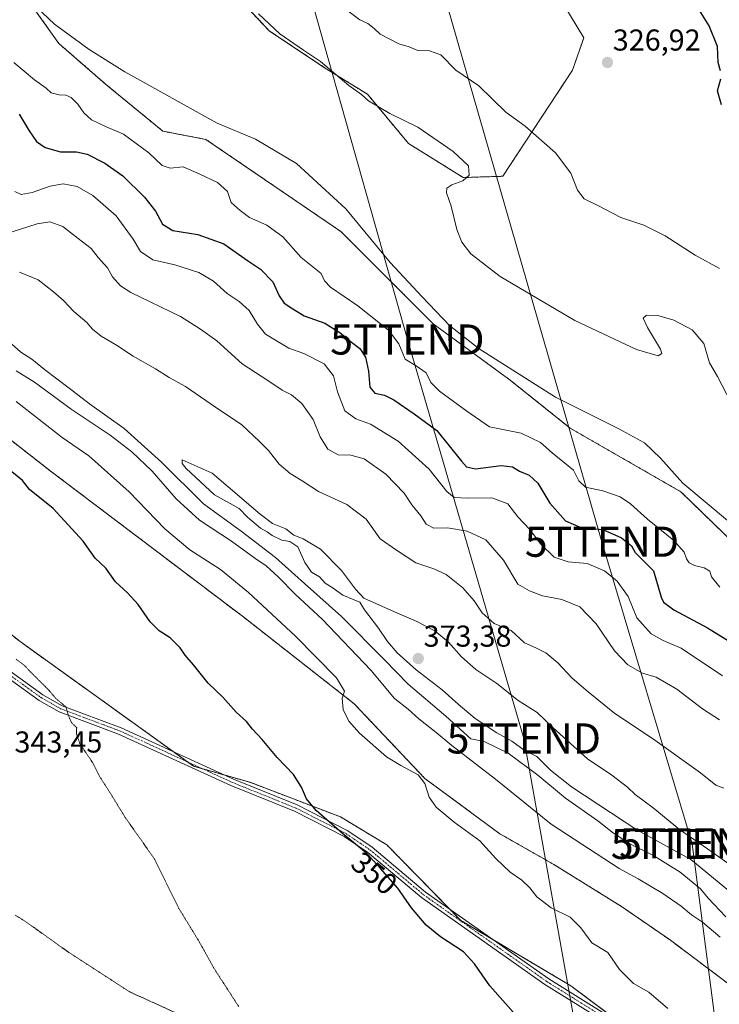
# Model space of a CAD drawing. Units: metres. Extents: x 611562 to 615032, y 4685369 to 4687738.
# Drawn here: x 611743 to 611975, y 4687038 to 4687365 of the extents above; entities that cross this region are included whole.
import ezdxf
from ezdxf.enums import TextEntityAlignment as Align

# ---------------------------------------------------------------- set-up
doc = ezdxf.new("R2010")
doc.units = ezdxf.units.M
doc.header["$MEASUREMENT"] = 0
for name, pattern in [('TRAZO_Y_PUNTO', [1, 0.5, -0.25, 0, -0.25]), ('TRAZOS', [0.75, 0.5, -0.25]), ('TRAZOS2', [0.375, 0.25, -0.125])]:
    doc.linetypes.add(name, pattern=pattern)
doc.layers.get('0').update_dxf_attribs({"lineweight": 5})
for name, color, linetype, lineweight in [('Arbolado forestal', 92, 'TRAZOS', 0), ('Arbolado forestal CxS', 92, 'Continuous', 0), ('Camino', 19, 'Continuous', 0), ('Camino Cxs', 19, 'Continuous', 0), ('Camino eje', 39, 'TRAZO_Y_PUNTO', 13), ('Carátula', 7, 'Continuous', 5), ('Cultivos herbáceos CxS', 92, 'Continuous', 0), ('Curva de nivel maestra', 36, 'Continuous', 30), ('Curva de nivel normal', 36, 'Continuous', 0), ('Curva de nivel normal depresión', 36, 'TRAZOS2', 0), ('Punto de cota en terreno', 7, 'Continuous', 0), ('Rótulo de curva de nivel directora', 19, 'Continuous', 0), ('Rótulo de punto de cota en terreno', 19, 'Continuous', 0), ('Tendido', 6, 'Continuous', 0), ('Torre de tendido puntual', 7, 'Continuous', 0)]:
    doc.layers.add(name, color=color, linetype=linetype, lineweight=lineweight)
doc.styles.add('Arial', font='txt', dxfattribs={"height": 0.2})

# ---------------------------------------------------------------- blocks, each defined once
blk = doc.blocks.new('*U171')
at = {"layer": 'Curva de nivel normal', "color": 36, "linetype": 'Continuous', "lineweight": 0}
blk.add_polyline3d([(611978.3, 4687198.24, 340), (611962.77, 4687211.24, 340), (611955.34, 4687219.51, 340), (611950.03, 4687224.57, 340), (611941.54, 4687229.24, 340), (611920.49, 4687239.76, 340), (611895.16, 4687255.75, 340), (611885.37, 4687263.5, 340), (611876.32, 4687273.04, 340), (611865.69, 4687284.48, 340), (611851.01, 4687302.26, 340), (611834.62, 4687317.3, 340), (611820.99, 4687325.38, 340), (611808.23, 4687330.63, 340), (611777.68, 4687347.75, 340), (611765.77, 4687355.09, 340), (611754.28, 4687363.47, 340), (611746.36, 4687371.06, 340)], dxfattribs=at)
blk = doc.blocks.new('*U176')
at = {"layer": 'Curva de nivel normal', "color": 36, "linetype": 'Continuous', "lineweight": 0}
for points in [[(611741.53, 4687238.3, 355), (611756.79, 4687226.36, 355), (611765.68, 4687220.22, 355), (611779.09, 4687208.3, 355), (611790.88, 4687196.04, 355), (611799.25, 4687189.13, 355), (611809.4, 4687182.57, 355), (611818.69, 4687174.95, 355), (611834.22, 4687160.49, 355), (611847.81, 4687146.64, 355), (611850.49, 4687142.18, 355), (611849.7, 4687139.83, 355), (611850.06, 4687136.12, 355), (611851.9, 4687132.24, 355), (611855.53, 4687128.2, 355), (611864.49, 4687120.38, 355), (611869.23, 4687117.56, 355), (611874.97, 4687114.41, 355), (611877.22, 4687111.52, 355), (611878.58, 4687107.02, 355), (611880.94, 4687103.66, 355), (611886.93, 4687098.68, 355), (611895.43, 4687092.49, 355), (611900.72, 4687086.67, 355), (611905.49, 4687082.1, 355), (611909.37, 4687079.45, 355), (611912.04, 4687076.93, 355), (611914.36, 4687073.97, 355), (611919.14, 4687070.34, 355), (611925.42, 4687067.2, 355), (611928.98, 4687063.63, 355), (611932.54, 4687058.7, 355), (611937.89, 4687055.51, 355), (611941.81, 4687049.87, 355), (611946.44, 4687045.18, 355), (611951.48, 4687042.28, 355), (611957.75, 4687036.93, 355)], [(611975.89, 4687147.24, 355), (611962.22, 4687156.41, 355), (611956.28, 4687159.02, 355), (611952.26, 4687161.2, 355), (611947.53, 4687166.56, 355), (611944.59, 4687173.62, 355), (611941, 4687178.66, 355), (611936.81, 4687182.11, 355), (611931, 4687184.56, 355), (611924.71, 4687185.06, 355), (611920.05, 4687186.62, 355), (611915.53, 4687191.09, 355), (611911.98, 4687195.88, 355), (611908.06, 4687199.99, 355), (611904.68, 4687204.37, 355), (611899.35, 4687206.32, 355), (611891.24, 4687206.26, 355), (611886.88, 4687206.47, 355), (611884.47, 4687208.4, 355), (611878.58, 4687215.84, 355), (611868.31, 4687225.14, 355), (611859.19, 4687230.8, 355), (611854.26, 4687232.5, 355), (611850.66, 4687235.26, 355), (611848.24, 4687241.49, 355), (611846.9, 4687246.82, 355), (611843.72, 4687250.76, 355), (611836.98, 4687254.28, 355), (611832.04, 4687256.02, 355), (611824.28, 4687260.6, 355), (611821.64, 4687263.91, 355), (611818.87, 4687268.46, 355), (611815.6, 4687271.52, 355), (611811.6, 4687274.18, 355), (611807.03, 4687278.28, 355), (611802.22, 4687281.14, 355), (611794.26, 4687283.65, 355), (611786.89, 4687285.35, 355), (611782.83, 4687288.12, 355), (611780.41, 4687292.14, 355), (611774.72, 4687299.86, 355), (611767.03, 4687306.62, 355), (611761.85, 4687309.64, 355), (611757.17, 4687310.54, 355), (611752.83, 4687309.76, 355), (611746.89, 4687307.62, 355), (611743.2, 4687306.95, 355), (611741.17, 4687308, 355)]]:
    blk.add_polyline3d(points, dxfattribs=at)
blk = doc.blocks.new('*U177')
at = {"layer": 'Curva de nivel normal', "color": 36, "linetype": 'Continuous', "lineweight": 0}
blk.add_polyline3d([(611740.83, 4687350.81, 345), (611747.62, 4687345.08, 345), (611751.57, 4687342.28, 345), (611753.19, 4687340.78, 345), (611755.82, 4687340.05, 345), (611758.08, 4687339.98, 345), (611759.78, 4687339.17, 345), (611762.08, 4687336.93, 345), (611764.02, 4687334.07, 345), (611766.57, 4687331.8, 345), (611771.27, 4687329.52, 345), (611777.2, 4687327.03, 345), (611785.55, 4687320.81, 345), (611789.98, 4687316.64, 345), (611792.7, 4687315.7, 345), (611797.04, 4687316.14, 345), (611802.27, 4687313.85, 345), (611808.4, 4687310.99, 345), (611811.73, 4687307.98, 345), (611812.9, 4687304.39, 345), (611815.9, 4687301.65, 345), (611819.03, 4687299.38, 345), (611824.7, 4687296.84, 345), (611830.07, 4687292.99, 345), (611836.19, 4687286.11, 345), (611842.73, 4687280.74, 345), (611843.88, 4687278.32, 345), (611845.88, 4687276.25, 345), (611854.95, 4687270.05, 345), (611865.12, 4687261.99, 345), (611868.54, 4687257.46, 345), (611870.65, 4687252.32, 345), (611874.34, 4687250.18, 345), (611877.58, 4687247.86, 345), (611879.18, 4687244.6, 345), (611882.06, 4687241.7, 345), (611891.06, 4687235.12, 345), (611898.6, 4687229.94, 345), (611909.12, 4687227.77, 345), (611915.54, 4687224.69, 345), (611919.45, 4687221.22, 345), (611926.48, 4687215.52, 345), (611928.28, 4687211.98, 345), (611930.48, 4687209.88, 345), (611936.2, 4687208.68, 345), (611941.95, 4687206.68, 345), (611945.44, 4687204.37, 345), (611951.01, 4687199.28, 345), (611959.73, 4687192.13, 345), (611963.16, 4687188.28, 345), (611963.99, 4687186.06, 345), (611964.92, 4687184.8, 345), (611966.66, 4687183.84, 345), (611969.86, 4687183.09, 345), (611971.71, 4687181.99, 345), (611972.25, 4687180.08, 345), (611975.09, 4687176.75, 345)], dxfattribs=at)
blk = doc.blocks.new('*U181')
at = {"layer": 'Curva de nivel normal', "color": 36, "linetype": 'Continuous', "lineweight": 0}
blk.add_polyline3d([(611822, 4687366.91, 335), (611829.04, 4687360.28, 335), (611836.94, 4687354.86, 335), (611842.55, 4687351.13, 335), (611851.9, 4687343.14, 335), (611856.21, 4687340.12, 335), (611858.52, 4687338.1, 335), (611865.56, 4687333.86, 335), (611874.89, 4687329.36, 335), (611886.58, 4687321.22, 335), (611891.7, 4687316.45, 335), (611891.92, 4687313.39, 335), (611889.79, 4687311.54, 335), (611886.18, 4687310.2, 335), (611884.43, 4687309.08, 335), (611884.39, 4687307.53, 335), (611885.92, 4687303.12, 335), (611887.76, 4687295.33, 335), (611889.47, 4687291.13, 335), (611892.42, 4687287.28, 335), (611902.14, 4687279.74, 335), (611926.89, 4687265.16, 335), (611947.38, 4687255.58, 335), (611954.62, 4687253.46, 335), (611955.83, 4687254.26, 335), (611955.41, 4687255.64, 335), (611951.08, 4687262.82, 335), (611949.62, 4687265.98, 335), (611950.74, 4687266.98, 335), (611954.45, 4687266.84, 335), (611959.83, 4687265.24, 335), (611965.84, 4687262.11, 335), (611969.79, 4687257.52, 335), (611971.67, 4687251.11, 335), (611974.25, 4687246.64, 335), (611978.82, 4687237.86, 335)], dxfattribs=at)
blk = doc.blocks.new('*U184')
at = {"layer": 'Curva de nivel normal', "color": 36, "linetype": 'Continuous', "lineweight": 0}
for points in [[(611741.63, 4687248.47, 360), (611747.69, 4687244.75, 360), (611759.85, 4687235.81, 360), (611772.74, 4687227.17, 360), (611779.98, 4687221.61, 360), (611786.65, 4687215.24, 360), (611794.71, 4687205.96, 360), (611802.39, 4687198.98, 360), (611813.07, 4687192, 360), (611820.75, 4687186.35, 360), (611824.51, 4687183.77, 360), (611828.52, 4687180.12, 360), (611834.1, 4687174.36, 360), (611843.22, 4687165.94, 360), (611859.2, 4687149.13, 360), (611867.12, 4687139.71, 360), (611871.68, 4687136.19, 360), (611875.16, 4687133.05, 360), (611880.95, 4687128.46, 360), (611886.1, 4687124.16, 360), (611900.58, 4687112.98, 360), (611919.04, 4687098.1, 360), (611941.69, 4687083.3, 360), (611947.92, 4687079.88, 360), (611956.12, 4687075.07, 360), (611962.2, 4687070.82, 360), (611965.66, 4687067.94, 360), (611969.28, 4687065.56, 360), (611975.14, 4687060.6, 360)], [(611974.88, 4687132.68, 360), (611969.34, 4687136.33, 360), (611960.76, 4687142.9, 360), (611953.94, 4687146.8, 360), (611949.42, 4687148.15, 360), (611944.55, 4687150.92, 360), (611940.11, 4687155.52, 360), (611934, 4687164.52, 360), (611928.6, 4687170.21, 360), (611922.61, 4687172.55, 360), (611916.2, 4687173.81, 360), (611911.89, 4687175.5, 360), (611908.02, 4687177.73, 360), (611903.3, 4687185.66, 360), (611897.36, 4687192.4, 360), (611891.24, 4687195.28, 360), (611884.71, 4687196.39, 360), (611880.21, 4687196.24, 360), (611877.61, 4687197.55, 360), (611875.79, 4687200.38, 360), (611872.88, 4687204, 360), (611870.35, 4687207.9, 360), (611864.28, 4687214.2, 360), (611857, 4687219.26, 360), (611852.57, 4687220.49, 360), (611848.43, 4687220.57, 360), (611845.02, 4687222.48, 360), (611842.47, 4687226.53, 360), (611840.09, 4687232.32, 360), (611836.38, 4687237.61, 360), (611832.94, 4687240.52, 360), (611829.83, 4687242.08, 360), (611825.42, 4687245.01, 360), (611816.54, 4687250.79, 360), (611808.17, 4687258.42, 360), (611802.74, 4687262.32, 360), (611796.09, 4687266.54, 360), (611779.59, 4687274.46, 360), (611776.2, 4687276.65, 360), (611773.52, 4687279.71, 360), (611771.89, 4687282.66, 360), (611768.83, 4687286.07, 360), (611766.44, 4687289.03, 360), (611762.13, 4687292.42, 360), (611757.11, 4687296.36, 360), (611752.74, 4687297.95, 360), (611748.58, 4687297.26, 360), (611739.9, 4687294.45, 360)]]:
    blk.add_polyline3d(points, dxfattribs=at)
blk = doc.blocks.new('*U195')
at = {"layer": 'Curva de nivel normal', "color": 36, "linetype": 'Continuous', "lineweight": 0}
blk.add_polyline3d([(611850.71, 4687368.65, 330), (611855.57, 4687364.92, 330), (611858.22, 4687363.76, 330), (611860.4, 4687362.12, 330), (611862.32, 4687360.2, 330), (611865.82, 4687358.46, 330), (611868.57, 4687356.95, 330), (611871.98, 4687356, 330), (611874.9, 4687354.81, 330), (611878.76, 4687354.67, 330), (611882.46, 4687353.31, 330), (611887.5, 4687348.27, 330), (611895.09, 4687343.06, 330), (611904.05, 4687334.3, 330), (611910.43, 4687329.69, 330), (611920.52, 4687320.8, 330), (611925.66, 4687314.04, 330), (611927.82, 4687308.45, 330), (611930.06, 4687305.6, 330), (611934.78, 4687303.26, 330), (611942.22, 4687299.31, 330), (611949.81, 4687296.78, 330), (611956.88, 4687293.23, 330), (611966.88, 4687286.88, 330), (611974.93, 4687282.48, 330)], dxfattribs=at)
blk = doc.blocks.new('*U197')
at = {"layer": 'Curva de nivel maestra', "color": 36, "linetype": 'Continuous', "lineweight": 30}
for points in [[(611975.59, 4687336.78, 325), (611974.23, 4687341.37, 325), (611975.35, 4687345.41, 325)], [(611975.22, 4687348.06, 325), (611974.44, 4687350.81, 325), (611974.28, 4687356.14, 325), (611971.5, 4687362.98, 325), (611965.98, 4687371.9, 325)]]:
    blk.add_polyline3d(points, dxfattribs=at)
blk = doc.blocks.new('*U201')
at = {"layer": 'Curva de nivel maestra', "color": 36, "linetype": 'Continuous', "lineweight": 30}
for points in [[(611742.61, 4687333.7, 350), (611745.86, 4687328.09, 350), (611748.3, 4687324.53, 350), (611751.22, 4687322.56, 350), (611756.32, 4687321.13, 350), (611761.57, 4687321.11, 350), (611765.1, 4687320.35, 350), (611771.04, 4687317.4, 350), (611776.95, 4687313.17, 350), (611784.15, 4687306.06, 350), (611787.78, 4687301.44, 350), (611790.16, 4687297.16, 350), (611793.56, 4687295.01, 350), (611801.9, 4687293.69, 350), (611810.43, 4687290.67, 350), (611818.35, 4687285.14, 350), (611822.61, 4687282.24, 350), (611826.74, 4687278.02, 350), (611828.8, 4687273.32, 350), (611830.52, 4687270.9, 350), (611833.32, 4687269.1, 350), (611837.14, 4687266.69, 350), (611843.95, 4687264.28, 350), (611848.98, 4687261.23, 350), (611852.36, 4687258.28, 350), (611855.62, 4687255.87, 350), (611857.48, 4687253.07, 350), (611858.5, 4687248.36, 350), (611858.9, 4687243.03, 350), (611860.63, 4687241.06, 350), (611863.83, 4687240.46, 350), (611866.9, 4687238.88, 350), (611873.6, 4687234.18, 350), (611881.18, 4687228.66, 350), (611889.39, 4687218.45, 350), (611890.95, 4687216.65, 350), (611894, 4687215.98, 350), (611902.55, 4687217.04, 350), (611906.22, 4687216.64, 350), (611908.54, 4687215.14, 350), (611911.84, 4687213.9, 350), (611914.62, 4687211.17, 350), (611918.66, 4687204.58, 350), (611923.8, 4687198.75, 350), (611928.91, 4687196.53, 350), (611936.2, 4687195.81, 350), (611942.4, 4687193.01, 350), (611945.75, 4687190.36, 350), (611946.95, 4687188.23, 350), (611953, 4687182.16, 350), (611955.63, 4687173.36, 350), (611956.41, 4687171.74, 350), (611959.8, 4687169.2, 350), (611971, 4687163.22, 350), (611991.15, 4687150.68, 350)], [(611908.22, 4687033.69, 350), (611898.71, 4687044.45, 350), (611893.67, 4687051.68, 350), (611890.04, 4687055.73, 350), (611882.38, 4687060.65, 350), (611877.56, 4687064.5, 350), (611872.73, 4687070.34, 350), (611868.16, 4687076.77, 350), (611862.44, 4687083.31, 350), (611857.78, 4687088.48, 350), (611849.88, 4687094.97, 350), (611841.15, 4687102.54, 350), (611837.9, 4687106.44, 350), (611836.3, 4687110.3, 350), (611833.58, 4687114.51, 350), (611828.18, 4687120.12, 350), (611823.18, 4687126.1, 350), (611819.96, 4687129.54, 350), (611817.95, 4687132.15, 350), (611814.6, 4687135.27, 350), (611810.19, 4687140.24, 350), (611805.32, 4687144.86, 350), (611800.42, 4687150.95, 350), (611797.65, 4687154.14, 350), (611795.96, 4687156.61, 350), (611792.71, 4687159.86, 350), (611789.06, 4687162.2, 350), (611786.07, 4687165.24, 350), (611782.05, 4687170.98, 350), (611778.56, 4687174.82, 350), (611774.55, 4687178.48, 350), (611771.36, 4687182.95, 350), (611767.75, 4687186.34, 350), (611763.81, 4687192, 350), (611753.88, 4687202.75, 350), (611746.03, 4687209.15, 350), (611743.65, 4687212.04, 350), (611737.85, 4687216.87, 350)]]:
    blk.add_polyline3d(points, dxfattribs=at)
blk = doc.blocks.new('5PATER')
at = {"layer": 'Carátula', "linetype": 'Continuous', "lineweight": 5}
h = blk.add_hatch(color=250, dxfattribs=at)
edge = h.paths.add_edge_path()
edge.add_ellipse((0, 0.01), major_axis=(-1.33, -1.34), ratio=0.999422, start_angle=0, end_angle=360)
blk = doc.blocks.new('5TTEND')
blk.add_text('5TTEND', height=10).set_placement((0, 0), align=Align.MIDDLE_CENTER)

msp = doc.modelspace()

# ---------------------------------------------------------------- linework, layer by layer
at = {"layer": 'Arbolado forestal', "color": 92, "linetype": 'TRAZOS', "lineweight": 0}
for points in [[(611912.61, 4687387.72, 324.82), (611929.88, 4687358.95, 326.67), (611926.2, 4687348.29, 327.01), (611903, 4687313.04, 332.63), (611889.91, 4687312.62, 335.14), (611871.76, 4687323.92, 336.6), (611858.17, 4687340.23, 334.28), (611843.91, 4687349.07, 335.08), (611825.57, 4687361.3, 335.26), (611814.02, 4687373.54, 335.23)], [(611744.16, 4687373.45, 339.81), (611755.71, 4687357.13, 340.91), (611771.23, 4687343.63, 341.44), (611790.25, 4687328, 342.31), (611804.51, 4687325.28, 341.43), (611849.34, 4687294.69, 341.17), (611879.91, 4687264.1, 340.81), (611905.04, 4687245.75, 340.82), (611925.41, 4687229.44, 341.14), (611962.09, 4687208.37, 340.25), (612005.56, 4687166.22, 342.3), (612048.39, 4687134.08, 343.84), (612059.94, 4687117.09, 345.66), (612089.15, 4687103.49, 343.63), (612127.87, 4687074.27, 343.33), (612159.21, 4687054.84, 342.75), (612218.73, 4687009.9, 344.71), (612241.83, 4687005.14, 342.56)], [(611980.26, 4687043.31, 357.97), (611958.69, 4687059.51, 357.53), (611942.4, 4687070.76, 357.53), (611919.98, 4687084.66, 357.17), (611902.01, 4687094.89, 356.29), (611877.19, 4687113.21, 354.96), (611853.74, 4687138.01, 355.43), (611817.11, 4687166.7, 353.43), (611752.88, 4687215.31, 351.44), (611739.99, 4687225.36, 351.52), (611712.61, 4687233.14, 349.79), (611701.66, 4687243.14, 349.35), (611684.27, 4687259.41, 349.31), (611669.35, 4687282.46, 349.48), (611657.12, 4687299.45, 351.65), (611638.78, 4687313.72, 350.93), (611600.07, 4687344.99, 349.74), (611586.48, 4687353.83, 347.62), (611577.58, 4687356.57, 346.44), (611575.35, 4687357.25, 346.27), (611566.69, 4687359.91, 346.29)], [(611665.27, 4687141.08, 340.96), (611684.05, 4687145.04, 341.17), (611691.08, 4687174.39, 343.02), (611699.45, 4687176.18, 343.42), (611700.59, 4687176.43, 343.52), (611701.1, 4687176.2, 343.54), (611704.32, 4687174.77, 343.71), (611706.3, 4687173.89, 343.79), (611712.82, 4687170.99, 344.07), (611729.8, 4687168.95, 345.18), (611742.92, 4687158.62, 345.51), (611793.7, 4687122.13, 347.01), (611798.47, 4687118.7, 347.1), (611800.44, 4687117.29, 347.22), (611803.4, 4687116.44, 347.38), (611810.62, 4687114.38, 347.58), (611819.45, 4687111.85, 348.28), (611849.21, 4687100.46, 350.57), (611864.59, 4687091.16, 351.22), (611885.31, 4687069.98, 351.29), (611889.1, 4687066.11, 351.09), (611900.04, 4687059.61, 351.27), (611925.62, 4687044.41, 351.96), (611943.43, 4687031.09, 352.87)]]:
    msp.add_polyline3d(points, dxfattribs=at)
at = {"layer": 'Arbolado forestal CxS', "color": 92, "linetype": 'Continuous', "lineweight": 0}
for points in [[(611980.26, 4687043.31, 357.97), (611958.69, 4687059.51, 357.53), (611942.4, 4687070.76, 357.53), (611919.98, 4687084.66, 357.17), (611902.01, 4687094.88, 356.29), (611877.19, 4687113.21, 354.96), (611853.74, 4687138.01, 355.43), (611817.12, 4687166.7, 353.43), (611752.88, 4687215.31, 351.44), (611739.99, 4687225.36, 351.52), (611712.61, 4687233.14, 349.79), (611701.66, 4687243.14, 349.35), (611684.27, 4687259.41, 349.31), (611669.35, 4687282.46, 349.48), (611657.12, 4687299.45, 351.65), (611638.78, 4687313.72, 350.93), (611600.07, 4687344.99, 349.74), (611586.48, 4687353.83, 347.62), (611577.58, 4687356.57, 346.44), (611575.35, 4687357.25, 346.27), (611566.69, 4687359.91, 346.29), (611565.87, 4687411.5, 364.88)], [(611912.61, 4687387.72, 324.82), (611929.88, 4687358.95, 326.67), (611926.2, 4687348.29, 327.01), (611903, 4687313.04, 332.63), (611889.92, 4687312.62, 335.14), (611871.76, 4687323.91, 336.6), (611858.17, 4687340.23, 334.28), (611843.91, 4687349.07, 335.08), (611825.57, 4687361.3, 335.26), (611814.02, 4687373.54, 335.23)], [(611744.17, 4687373.45, 339.81), (611755.71, 4687357.13, 340.91), (611771.23, 4687343.63, 341.44), (611790.25, 4687328, 342.31), (611804.51, 4687325.28, 341.43), (611849.34, 4687294.69, 341.17), (611879.91, 4687264.1, 340.81), (611905.04, 4687245.75, 340.82), (611925.41, 4687229.44, 341.14), (611962.09, 4687208.37, 340.25), (612005.56, 4687166.22, 342.3), (612048.39, 4687134.08, 343.84), (612059.94, 4687117.09, 345.66), (612089.15, 4687103.49, 343.63), (612127.87, 4687074.27, 343.33), (612159.21, 4687054.84, 342.75), (612218.73, 4687009.9, 344.71), (612241.83, 4687005.14, 342.56)], [(611739.99, 4687225.36, 351.52), (611752.88, 4687215.31, 351.44), (611817.12, 4687166.7, 353.43), (611853.74, 4687138.01, 355.43), (611877.19, 4687113.21, 354.96), (611902.01, 4687094.88, 356.29), (611919.98, 4687084.66, 357.17), (611942.4, 4687070.76, 357.53), (611958.69, 4687059.51, 357.53), (611980.26, 4687043.31, 357.97)], [(611948.1, 4687027.59, 353), (611925.62, 4687044.41, 351.96), (611889.1, 4687066.11, 351.09), (611864.59, 4687091.16, 351.22), (611849.21, 4687100.46, 350.57), (611819.45, 4687111.85, 348.28), (611800.44, 4687117.29, 347.22), (611742.92, 4687158.62, 345.51), (611729.8, 4687168.95, 345.18)]]:
    msp.add_polyline3d(points, dxfattribs=at)
at = {"layer": 'Camino', "color": 19, "linetype": 'Continuous', "lineweight": 0}
for points in [[(611566.73, 4687357.78, 346.31), (611568.64, 4687357.1, 346.28), (611572.84, 4687353.1, 346.25), (611578.25, 4687344.25, 346.1), (611589.83, 4687319.77, 344.64), (611600.08, 4687295.27, 343.48), (611619.66, 4687254.87, 342.97), (611634.53, 4687237.25, 342.76), (611658.26, 4687216.12, 342.88), (611667.56, 4687206.87, 342.94), (611676.78, 4687196.91, 342.99), (611691.88, 4687186.24, 343.47), (611706.95, 4687172.34, 343.67), (611750.45, 4687141, 344.65), (611756.81, 4687137.37, 344.91), (611776.43, 4687130.04, 345.87), (611813.69, 4687112.97, 347.73), (611834.85, 4687104.43, 349.18), (611851.6, 4687095.87, 350.23), (611859.65, 4687090.44, 350.45), (611877.43, 4687075.53, 350.96), (611918.27, 4687046.77, 351.65), (611945.79, 4687029.61, 353.02)], [(611944.67, 4687027.65, 352.57), (611917.02, 4687044.89, 351.3), (611876.05, 4687073.73, 350.61), (611858.29, 4687088.63, 349.97), (611850.45, 4687093.92, 349.83), (611833.91, 4687102.37, 348.87), (611812.79, 4687110.89, 347.5), (611775.57, 4687127.96, 345.65), (611755.85, 4687135.32, 344.75), (611749.23, 4687139.09, 344.45), (611705.52, 4687170.59, 343.34), (611690.45, 4687184.48, 343.15), (611675.28, 4687195.2, 342.89), (611665.83, 4687205.13, 342.81), (611656.58, 4687214.33, 342.71), (611632.77, 4687235.53, 342.67), (611617.59, 4687253.53, 342.93), (611597.85, 4687294.26, 343.23), (611587.59, 4687318.78, 344.57), (611576.09, 4687343.09, 345.85), (611570.92, 4687351.55, 346.17), (611567.33, 4687354.97, 346.33), (611566.77, 4687355.16, 346.33)]]:
    msp.add_polyline3d(points, dxfattribs=at)
at = {"layer": 'Camino Cxs', "color": 19, "linetype": 'Continuous', "lineweight": 0}
for points in [[(611944.67, 4687027.65, 352.57), (611917.02, 4687044.89, 351.3), (611876.05, 4687073.73, 350.61), (611858.29, 4687088.63, 349.97), (611850.45, 4687093.92, 349.83), (611833.91, 4687102.37, 348.87), (611812.79, 4687110.89, 347.5), (611775.57, 4687127.96, 345.65), (611755.85, 4687135.32, 344.75), (611749.23, 4687139.09, 344.45), (611705.52, 4687170.59, 343.34)], [(611706.95, 4687172.34, 343.67), (611750.45, 4687141, 344.65), (611756.81, 4687137.37, 344.91), (611776.43, 4687130.04, 345.87), (611813.69, 4687112.97, 347.73), (611834.85, 4687104.43, 349.18), (611851.6, 4687095.87, 350.23), (611859.65, 4687090.44, 350.45), (611877.43, 4687075.53, 350.96), (611918.27, 4687046.77, 351.65), (611945.79, 4687029.61, 353.02)]]:
    msp.add_polyline3d(points, dxfattribs=at)
at = {"layer": 'Camino eje', "color": 39, "linetype": 'TRAZO_Y_PUNTO', "lineweight": 13}
msp.add_polyline3d([(611566.75, 4687356.47, 346.32), (611567.99, 4687356.04, 346.31), (611571.88, 4687352.33, 346.21), (611577.17, 4687343.67, 345.97), (611588.71, 4687319.28, 344.6), (611598.97, 4687294.77, 343.37), (611618.63, 4687254.2, 342.95), (611633.65, 4687236.39, 342.71), (611657.42, 4687215.23, 342.78), (611676.03, 4687196.06, 342.92), (611691.17, 4687185.36, 343.29), (611706.24, 4687171.47, 343.49), (611749.84, 4687140.05, 344.55), (611756.33, 4687136.35, 344.83), (611776, 4687129, 345.73), (611813.24, 4687111.93, 347.61), (611834.38, 4687103.4, 348.99), (611851.03, 4687094.9, 350.03), (611858.97, 4687089.54, 350.21), (611876.74, 4687074.63, 350.78), (611917.65, 4687045.83, 351.48), (611945.23, 4687028.63, 352.79), (611969.97, 4687015.74, 353.47), (611980.98, 4687008.37, 353.64)], dxfattribs=at)
at = {"layer": 'Cultivos herbáceos CxS', "color": 92, "linetype": 'Continuous', "lineweight": 0}
for points in [[(611814.02, 4687373.54, 335.23), (611825.57, 4687361.3, 335.26), (611843.91, 4687349.07, 335.08), (611858.17, 4687340.23, 334.28), (611871.76, 4687323.91, 336.6), (611889.92, 4687312.62, 335.14), (611903, 4687313.04, 332.63), (611926.2, 4687348.29, 327.01), (611929.88, 4687358.95, 326.67), (611912.61, 4687387.72, 324.82)], [(611912.61, 4687387.72, 324.82), (611929.88, 4687358.95, 326.67), (611926.2, 4687348.29, 327.01), (611903, 4687313.04, 332.63), (611889.91, 4687312.62, 335.14), (611871.76, 4687323.92, 336.6), (611858.17, 4687340.23, 334.28), (611843.91, 4687349.07, 335.08), (611825.57, 4687361.3, 335.26), (611814.02, 4687373.54, 335.23)], [(611744.16, 4687373.45, 339.81), (611755.71, 4687357.13, 340.91), (611771.23, 4687343.63, 341.44), (611790.25, 4687328, 342.31), (611804.51, 4687325.28, 341.43), (611849.34, 4687294.69, 341.17), (611879.91, 4687264.1, 340.81), (611905.04, 4687245.75, 340.82), (611925.41, 4687229.44, 341.14), (611962.09, 4687208.37, 340.25), (612005.56, 4687166.22, 342.3), (612048.39, 4687134.08, 343.84), (612059.94, 4687117.09, 345.66), (612089.15, 4687103.49, 343.63), (612127.87, 4687074.27, 343.33), (612159.21, 4687054.84, 342.75), (612218.73, 4687009.9, 344.71), (612241.83, 4687005.14, 342.56)], [(612241.83, 4687005.14, 342.56), (612218.73, 4687009.9, 344.71), (612159.21, 4687054.84, 342.75), (612127.87, 4687074.27, 343.33), (612089.15, 4687103.49, 343.63), (612059.94, 4687117.09, 345.66), (612048.39, 4687134.08, 343.84), (612005.56, 4687166.22, 342.3), (611962.09, 4687208.37, 340.25), (611925.41, 4687229.44, 341.14), (611905.04, 4687245.75, 340.82), (611879.91, 4687264.1, 340.81), (611849.34, 4687294.69, 341.17), (611804.51, 4687325.28, 341.43), (611790.25, 4687328, 342.31), (611771.23, 4687343.63, 341.44), (611755.71, 4687357.13, 340.91), (611744.17, 4687373.45, 339.81)], [(611665.27, 4687141.08, 340.96), (611684.05, 4687145.04, 341.17), (611691.08, 4687174.39, 343.02), (611699.45, 4687176.18, 343.42), (611700.59, 4687176.43, 343.52), (611701.1, 4687176.2, 343.54), (611704.32, 4687174.77, 343.71), (611706.3, 4687173.89, 343.79), (611712.82, 4687170.99, 344.07), (611729.8, 4687168.95, 345.18), (611742.92, 4687158.62, 345.51), (611793.7, 4687122.13, 347.01), (611798.47, 4687118.7, 347.1), (611800.44, 4687117.29, 347.22), (611803.4, 4687116.44, 347.38), (611810.62, 4687114.38, 347.58), (611819.45, 4687111.85, 348.28), (611849.21, 4687100.46, 350.57), (611864.59, 4687091.16, 351.22), (611885.31, 4687069.98, 351.29), (611889.1, 4687066.11, 351.09), (611900.04, 4687059.61, 351.27), (611925.62, 4687044.41, 351.96), (611943.43, 4687031.09, 352.87)], [(611726.37, 4687029.33, 349.61), (611714.74, 4687045.11, 348.56), (611696.01, 4687066.44, 347.14), (611676.82, 4687092.14, 345.7), (611669.35, 4687109.13, 344.28), (611665.27, 4687141.08, 340.96), (611684.05, 4687145.04, 341.17), (611691.08, 4687174.39, 343.02), (611700.59, 4687176.42, 343.52), (611706.3, 4687173.89, 343.79), (611712.82, 4687170.99, 344.07), (611729.8, 4687168.95, 345.18), (611742.92, 4687158.62, 345.51), (611800.44, 4687117.29, 347.22), (611819.45, 4687111.85, 348.28), (611849.21, 4687100.46, 350.57), (611864.59, 4687091.16, 351.22), (611889.1, 4687066.11, 351.09), (611925.62, 4687044.41, 351.96), (611948.1, 4687027.59, 353)]]:
    msp.add_polyline3d(points, dxfattribs=at)
at = {"layer": 'Curva de nivel normal', "color": 36, "linetype": 'Continuous', "lineweight": 0}
for points in [[(611976.39, 4687110, 365), (611973.71, 4687110.98, 365), (611968.65, 4687115.09, 365), (611952.72, 4687126.49, 365), (611940.16, 4687134.77, 365), (611931.37, 4687141.97, 365), (611926.05, 4687146.51, 365), (611921.28, 4687151.63, 365), (611917.33, 4687154.88, 365), (611914.04, 4687156.54, 365), (611910.22, 4687158.24, 365), (611905.79, 4687162.28, 365), (611900.13, 4687164.64, 365), (611896.22, 4687168.16, 365), (611893.57, 4687172.19, 365), (611889.82, 4687176.5, 365), (611884.26, 4687180.86, 365), (611880.19, 4687182.79, 365), (611874.15, 4687184.75, 365), (611867.73, 4687188.93, 365), (611862.39, 4687192.75, 365), (611857.69, 4687199.22, 365), (611851.26, 4687204.15, 365), (611841.9, 4687208.48, 365), (611836.43, 4687212.01, 365), (611832.46, 4687214.38, 365), (611828.89, 4687217.48, 365), (611825.25, 4687222.05, 365), (611822.28, 4687225.04, 365), (611816.47, 4687230.54, 365), (611807.72, 4687236.38, 365), (611797.72, 4687243.23, 365), (611792.36, 4687246.24, 365), (611787.85, 4687249.09, 365), (611780.42, 4687253.34, 365), (611774.92, 4687257, 365), (611769.78, 4687260.02, 365), (611766.88, 4687262.36, 365), (611765.02, 4687264.54, 365), (611760.7, 4687268.17, 365), (611757.27, 4687271.83, 365), (611753.92, 4687274.66, 365), (611748.85, 4687278.72, 365), (611742.72, 4687281.21, 365)], [(611735.86, 4687261.14, 365), (611743.09, 4687254.68, 365), (611746.76, 4687252.33, 365), (611750.96, 4687248.87, 365), (611759.16, 4687242.74, 365), (611765.92, 4687237.5, 365), (611777.37, 4687229.29, 365), (611789.79, 4687218.16, 365), (611803.73, 4687204.37, 365), (611816.23, 4687195.23, 365), (611827.63, 4687186.56, 365), (611837.19, 4687177.91, 365), (611849.47, 4687167, 365), (611863.79, 4687152.54, 365), (611871.65, 4687144.49, 365), (611884.16, 4687133.87, 365), (611892.47, 4687126.4, 365), (611896.89, 4687125.47, 365), (611904.86, 4687121.63, 365), (611914.68, 4687114.31, 365), (611923.85, 4687106.63, 365), (611934.58, 4687099.19, 365), (611939.78, 4687095.06, 365), (611945.44, 4687091.38, 365), (611952.84, 4687087.78, 365), (611961.89, 4687082.17, 365), (611968.64, 4687076.59, 365), (611971.2, 4687073.49, 365), (611977.04, 4687067.33, 365)], [(611980.37, 4687083.27, 370), (611970.96, 4687089.9, 370), (611961.65, 4687096.26, 370), (611952.9, 4687103.5, 370), (611946.96, 4687107.87, 370), (611944.36, 4687110.29, 370), (611939.18, 4687114.27, 370), (611931.15, 4687119.71, 370), (611919.76, 4687130.04, 370), (611914.44, 4687135.12, 370), (611908.19, 4687139.06, 370), (611901.04, 4687144.72, 370), (611894.13, 4687149.4, 370), (611889.28, 4687153.55, 370), (611884.98, 4687158.43, 370), (611880.49, 4687162.16, 370), (611874.26, 4687165.38, 370), (611868.12, 4687168.05, 370), (611856.89, 4687173.02, 370), (611854.18, 4687175.98, 370), (611849.54, 4687182.26, 370), (611842.53, 4687189.25, 370), (611836.8, 4687192.7, 370), (611833.74, 4687193.94, 370), (611831.05, 4687196.01, 370), (611826.68, 4687197.82, 370), (611822.53, 4687200.88, 370), (611806.64, 4687214.56, 370), (611796.68, 4687218.94, 370), (611796.65, 4687217.73, 370), (611797.96, 4687216.05, 370), (611807.36, 4687207.28, 370), (611815.54, 4687202.8, 370), (611818.34, 4687199.94, 370), (611822.62, 4687196.22, 370), (611824.84, 4687195.1, 370), (611826.52, 4687193.79, 370), (611829.72, 4687192.3, 370), (611832.34, 4687191.88, 370), (611835.02, 4687190.08, 370), (611837.35, 4687184.84, 370), (611839.6, 4687181.67, 370), (611842.18, 4687180.11, 370), (611844.08, 4687178.01, 370), (611846.71, 4687176.31, 370), (611849.93, 4687174.05, 370), (611855.57, 4687171.71, 370), (611857.15, 4687169.18, 370), (611861.85, 4687163.11, 370), (611864.78, 4687158.71, 370), (611867.98, 4687154.9, 370), (611874.27, 4687149.22, 370), (611882.97, 4687142.66, 370), (611888.2, 4687137.82, 370), (611893.87, 4687133.14, 370), (611901.1, 4687128.37, 370), (611906, 4687125.61, 370), (611910.09, 4687122.58, 370), (611914.37, 4687120.51, 370), (611918.82, 4687115.97, 370), (611925.85, 4687110.45, 370), (611947.52, 4687096.12, 370), (611965.38, 4687086.32, 370), (611981.66, 4687072.94, 370)]]:
    msp.add_polyline3d(points, dxfattribs=at)
at = {"layer": 'Curva de nivel normal depresión', "color": 36, "linetype": 'TRAZOS2', "lineweight": 0}
for points in [[(611815.42, 4687037.52, 345), (611807.3, 4687050.09, 345), (611802.22, 4687059.2, 345), (611795.48, 4687070.23, 345), (611787.48, 4687086.49, 345), (611777.82, 4687100.2, 345), (611772.69, 4687108.54, 345), (611769.26, 4687113.86, 345), (611766.96, 4687118.47, 345), (611762.7, 4687124.76, 345), (611761.58, 4687128.08, 345), (611761.66, 4687130.06, 345), (611759.92, 4687131.77, 345), (611758.88, 4687134.18, 345), (611758.1, 4687136.95, 345), (611754.79, 4687139.71, 345), (611752.34, 4687142.6, 345), (611746.67, 4687148.25, 345), (611744.4, 4687150.65, 345), (611741.54, 4687152.79, 345)], [(611741.27, 4687067.84, 345), (611744.48, 4687065.89, 345), (611758.99, 4687055.54, 345), (611779.26, 4687042.4, 345), (611794.46, 4687035.48, 345)]]:
    msp.add_polyline3d(points, dxfattribs=at)
at = {"layer": 'Tendido', "color": 6, "linetype": 'Continuous', "lineweight": 0}
for points in [[(611671.72, 4685370.49, 384.33), (611713.82, 4685520.93, 381.13), (611760.93, 4685684.6, 383.97), (611821.33, 4685897.1, 383.31), (611880.84, 4686104.7, 378.99), (611919.34, 4686243.16, 379.68), (611955.6, 4686372.3, 363.48), (612000.91, 4686526.71, 378.25), (612001.12, 4686620.71, 364.24), (611975.89, 4686760.64, 370.69), (611942.18, 4686946.28, 349.28), (611910.02, 4687126.5, 371.65), (611871.38, 4687258.88, 343.71), (611823.35, 4687429.33, 325.97), (611776.56, 4687593.48, 320.52), (611749.69, 4687685.54, 330.44)], [(611716.06, 4685371.2, 382.75), (611755.33, 4685509.53, 379.93), (611809.23, 4685696.29, 382.73), (611877.06, 4685931.28, 382.82), (611923.83, 4686095.16, 378.11), (611964.52, 4686229.02, 377.96), (612043.51, 4686506.47, 375.98), (612011.53, 4686739.9, 371.48), (611965.82, 4687091.55, 370.07), (611935.94, 4687191.78, 351.55), (611873.83, 4687407.11, 324.46), (611793.17, 4687686.24, 344.65)]]:
    msp.add_polyline3d(points, dxfattribs=at)

# ---------------------------------------------------------------- block references
at = {"layer": 'Curva de nivel maestra', "color": 36, "linetype": 'Continuous', "lineweight": 30}
for name in ['*U197', '*U201']:
    msp.add_blockref(name, (0, 0), dxfattribs=at)
at = {"layer": 'Curva de nivel normal', "color": 36, "linetype": 'Continuous', "lineweight": 0}
for name in ['*U181', '*U195', '*U171', '*U177', '*U176', '*U184']:
    msp.add_blockref(name, (0, 0), dxfattribs=at)
at = {"layer": 'Punto de cota en terreno', "linetype": 'Continuous', "lineweight": 0}
for p in [(611937.77, 4687350.8, 326.92), (611875, 4687153, 373.38)]:
    msp.add_blockref('5PATER', p, dxfattribs=at)
at = {"layer": 'Torre de tendido puntual', "linetype": 'Continuous', "lineweight": 0}
for p in [(611871.38, 4687258.88, 343.78), (611935.94, 4687191.78, 351.35), (611910.02, 4687126.5, 370.38), (611964.46, 4687091.49, 368.93), (611967.21, 4687091.7, 368.93)]:
    msp.add_blockref('5TTEND', p, dxfattribs=at)

# ---------------------------------------------------------------- texts
at = {"layer": 'Rótulo de curva de nivel directora', "color": 19, "linetype": 'Continuous', "lineweight": 0, "style": 'Arial'}
msp.add_text('350', height=7, rotation=-39.4037, dxfattribs=at).set_placement((611860.41, 4687081.74), align=Align.MIDDLE_CENTER)
at = {"layer": 'Rótulo de punto de cota en terreno', "color": 19, "linetype": 'Continuous', "lineweight": 0, "style": 'Arial'}
for s, p in [('326,92', (611939.53, 4687352.56)), ('373,38', (611876.76, 4687154.76)), ('343,45', (611741.02, 4687119.63))]:
    msp.add_text(s, height=7, dxfattribs=at).set_placement(p, align=Align.BOTTOM_LEFT)

doc.saveas('drawing.dxf')
